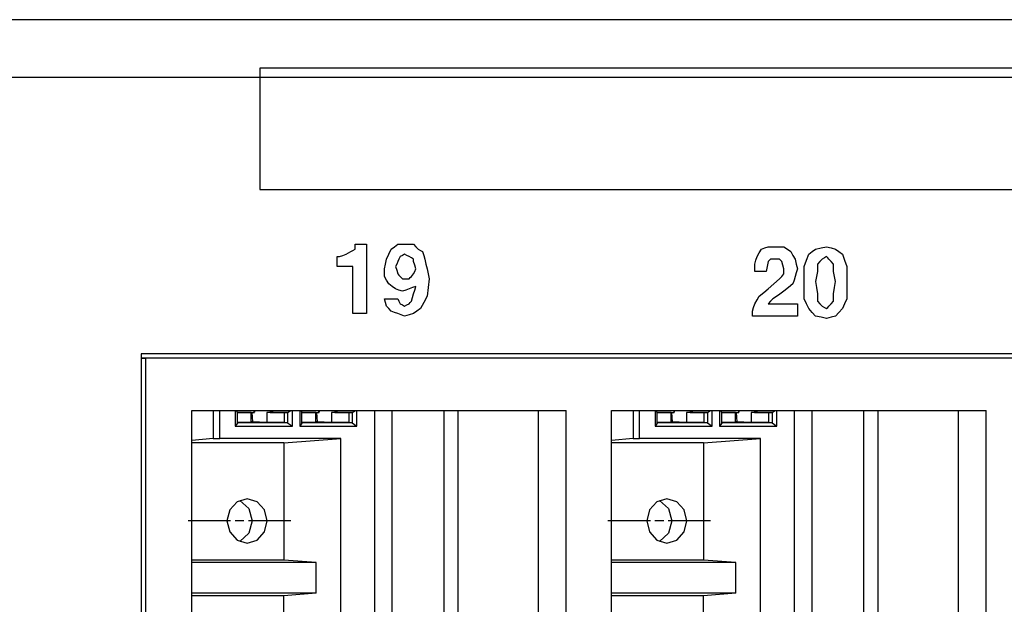
# Paper-space layout 'SH3_1' of a CAD drawing. Units: inches. Extents: x 7.1 to 26.1, y 7.2 to 16.7.
# Drawn here: x 21.2 to 22.6, y 8.1 to 8.9 of the extents above; entities that cross this region are included whole.
import ezdxf

# ---------------------------------------------------------------- set-up
doc = ezdxf.new("R2010")
doc.units = ezdxf.units.IN
doc.header["$MEASUREMENT"] = 0
doc.layers.add('1', color=7, linetype='CONTINUOUS')

psp = doc.layouts.new('SH3_1')

# ---------------------------------------------------------------- linework, layer by layer
at = {"layer": '1', "color": 18, "linetype": 'Continuous'}
for p, q in [((25.165987, 8.932238), (17.084734, 8.932238)), ((23.241829, 8.864183), (21.587183, 8.864183)), ((21.587183, 8.864183), (21.587183, 8.778984)), ((25.20022, 8.851237), (17.111423, 8.851237)), ((21.587183, 8.778984), (21.587183, 8.693785)), ((21.587183, 8.693785), (23.241829, 8.693785)), ((21.714493, 8.606847), (21.717646, 8.608585)), ((21.717646, 8.608585), (21.720797, 8.610325)), ((21.720797, 8.613802), (21.720797, 8.61728)), ((21.720797, 8.61728), (21.728676, 8.61728)), ((21.720797, 8.610325), (21.720797, 8.613802)), ((21.728676, 8.61728), (21.736555, 8.61728)), ((21.736555, 8.61728), (21.736555, 8.568594)), ((21.768072, 8.60337), (21.771223, 8.610325)), ((21.771223, 8.610325), (21.775951, 8.613802)), ((21.775951, 8.613802), (21.78068, 8.61728)), ((21.78068, 8.61728), (21.786982, 8.61728)), ((21.786982, 8.61728), (21.793285, 8.61728)), ((21.793285, 8.61728), (21.798014, 8.61728)), ((21.798014, 8.61728), (21.80274, 8.61728)), ((21.80274, 8.61728), (21.805893, 8.613802)), ((21.805893, 8.613802), (21.809044, 8.610325)), ((21.809044, 8.610325), (21.812197, 8.608585)), ((21.812197, 8.608585), (21.815348, 8.606847)), ((22.287834, 8.605108), (22.290987, 8.610325)), ((22.290987, 8.610325), (22.295713, 8.612063)), ((22.295713, 8.612063), (22.300442, 8.613802)), ((22.300442, 8.613802), (22.30517, 8.613802)), ((22.30517, 8.613802), (22.309896, 8.613802)), ((22.309896, 8.613802), (22.3162, 8.613802)), ((22.3162, 8.613802), (22.322504, 8.613802)), ((22.322504, 8.613802), (22.32723, 8.610325)), ((22.32723, 8.610325), (22.331959, 8.606847)), ((22.3619, 8.606847), (22.366627, 8.610325)), ((22.366627, 8.610325), (22.374506, 8.612063)), ((22.374506, 8.612063), (22.382385, 8.613802)), ((22.382385, 8.613802), (22.388689, 8.612063)), ((22.388689, 8.612063), (22.394993, 8.610325)), ((22.394993, 8.610325), (22.399721, 8.606847)), ((21.695583, 8.592937), (21.695583, 8.599892)), ((21.695583, 8.599892), (21.697159, 8.599892)), ((21.697159, 8.599892), (21.698734, 8.599892)), ((21.698734, 8.599892), (21.703463, 8.601631)), ((21.703463, 8.601631), (21.708189, 8.60337)), ((21.708189, 8.60337), (21.711342, 8.605108)), ((21.711342, 8.605108), (21.714493, 8.606847)), ((21.763344, 8.589459), (21.764921, 8.596415)), ((21.764921, 8.596415), (21.768072, 8.60337)), ((21.782255, 8.596415), (21.78068, 8.592937)), ((21.783831, 8.599892), (21.782255, 8.596415)), ((21.786982, 8.601631), (21.783831, 8.599892)), ((21.790134, 8.60337), (21.786982, 8.601631)), ((21.793285, 8.601631), (21.790134, 8.60337)), ((21.796438, 8.599892), (21.793285, 8.601631)), ((21.799589, 8.598153), (21.796438, 8.599892)), ((21.80274, 8.596415), (21.799589, 8.598153)), ((21.80274, 8.594676), (21.80274, 8.596415)), ((21.80274, 8.592937), (21.80274, 8.594676)), ((21.815348, 8.606847), (21.816923, 8.601631)), ((21.816923, 8.601631), (21.818499, 8.596415)), ((21.818499, 8.596415), (21.820076, 8.589459)), ((22.281532, 8.589459), (22.283108, 8.594676)), ((22.283108, 8.594676), (22.284683, 8.599892)), ((22.284683, 8.599892), (22.287834, 8.605108)), ((22.302017, 8.594676), (22.300442, 8.592937)), ((22.303593, 8.596415), (22.302017, 8.594676)), ((22.306746, 8.596415), (22.303593, 8.596415)), ((22.309896, 8.596415), (22.306746, 8.596415)), ((22.313049, 8.596415), (22.309896, 8.596415)), ((22.3162, 8.596415), (22.313049, 8.596415)), ((22.317776, 8.594676), (22.3162, 8.596415)), ((22.319351, 8.592937), (22.317776, 8.594676)), ((22.331959, 8.606847), (22.33511, 8.601631)), ((22.33511, 8.601631), (22.338263, 8.596415)), ((22.338263, 8.596415), (22.339838, 8.589459)), ((22.350868, 8.585982), (22.354021, 8.594676)), ((22.354021, 8.594676), (22.357172, 8.60337)), ((22.357172, 8.60337), (22.3619, 8.606847)), ((22.376083, 8.596415), (22.372931, 8.592937)), ((22.379234, 8.598153), (22.376083, 8.596415)), ((22.382385, 8.599892), (22.379234, 8.598153)), ((22.383963, 8.598153), (22.382385, 8.599892)), ((22.385538, 8.596415), (22.383963, 8.598153)), ((22.388689, 8.592937), (22.385538, 8.596415)), ((22.399721, 8.606847), (22.404448, 8.60337)), ((22.404448, 8.60337), (22.4076, 8.594676)), ((22.4076, 8.594676), (22.410751, 8.585982)), ((21.695583, 8.585982), (21.695583, 8.592937)), ((21.706614, 8.585982), (21.695583, 8.585982)), ((21.717646, 8.585982), (21.706614, 8.585982)), ((21.717646, 8.552945), (21.717646, 8.585982)), ((21.761768, 8.582504), (21.763344, 8.589459)), ((21.761768, 8.577288), (21.761768, 8.582504)), ((21.779102, 8.589459), (21.777527, 8.585982)), ((21.777527, 8.585982), (21.779102, 8.580766)), ((21.78068, 8.592937), (21.779102, 8.589459)), ((21.804317, 8.587721), (21.80274, 8.592937)), ((21.805893, 8.582504), (21.804317, 8.587721)), ((21.804317, 8.579027), (21.805893, 8.582504)), ((21.820076, 8.589459), (21.821651, 8.582504)), ((21.821651, 8.582504), (21.823227, 8.575549)), ((22.281532, 8.584243), (22.281532, 8.589459)), ((22.281532, 8.579027), (22.281532, 8.584243)), ((22.298866, 8.585982), (22.297291, 8.579027)), ((22.300442, 8.592937), (22.298866, 8.585982)), ((22.320929, 8.587721), (22.319351, 8.592937)), ((22.322504, 8.582504), (22.320929, 8.587721)), ((22.322504, 8.579027), (22.322504, 8.582504)), ((22.339838, 8.589459), (22.341413, 8.582504)), ((22.341413, 8.582504), (22.339838, 8.577288)), ((22.350868, 8.575549), (22.350868, 8.585982)), ((22.372931, 8.592937), (22.36978, 8.589459)), ((22.36978, 8.589459), (22.36978, 8.584243)), ((22.36978, 8.584243), (22.36978, 8.579027)), ((22.391842, 8.589459), (22.388689, 8.592937)), ((22.391842, 8.584243), (22.391842, 8.589459)), ((22.391842, 8.579027), (22.391842, 8.584243)), ((22.410751, 8.585982), (22.410751, 8.575549)), ((21.736555, 8.568594), (21.736555, 8.519909)), ((21.761768, 8.572072), (21.761768, 8.577288)), ((21.764921, 8.566855), (21.761768, 8.572072)), ((21.779102, 8.580766), (21.78068, 8.575549)), ((21.78068, 8.575549), (21.782255, 8.573811)), ((21.782255, 8.573811), (21.783831, 8.572072)), ((21.783831, 8.572072), (21.785406, 8.570333)), ((21.785406, 8.570333), (21.786982, 8.568594)), ((21.786982, 8.568594), (21.790134, 8.568594)), ((21.790134, 8.568594), (21.793285, 8.568594)), ((21.793285, 8.568594), (21.794861, 8.568594)), ((21.794861, 8.568594), (21.796438, 8.568594)), ((21.796438, 8.568594), (21.798014, 8.570333)), ((21.798014, 8.570333), (21.799589, 8.572072)), ((21.799589, 8.572072), (21.801165, 8.573811)), ((21.801165, 8.573811), (21.80274, 8.575549)), ((21.80274, 8.575549), (21.804317, 8.579027)), ((21.823227, 8.575549), (21.824802, 8.568594)), ((21.824802, 8.568594), (21.823227, 8.556423)), ((22.289412, 8.579027), (22.281532, 8.579027)), ((22.297291, 8.579027), (22.289412, 8.579027)), ((22.308321, 8.561639), (22.3162, 8.568594)), ((22.3162, 8.568594), (22.319351, 8.572072)), ((22.319351, 8.572072), (22.322504, 8.575549)), ((22.322504, 8.575549), (22.322504, 8.579027)), ((22.338263, 8.572072), (22.336687, 8.566855)), ((22.339838, 8.577288), (22.338263, 8.572072)), ((22.350868, 8.565117), (22.350868, 8.575549)), ((22.368204, 8.572072), (22.366627, 8.565117)), ((22.36978, 8.579027), (22.368204, 8.572072)), ((22.393417, 8.572072), (22.391842, 8.579027)), ((22.394993, 8.565117), (22.393417, 8.572072)), ((22.410751, 8.575549), (22.410751, 8.565117)), ((21.768072, 8.561639), (21.764921, 8.566855)), ((21.7728, 8.558162), (21.768072, 8.561639)), ((21.777527, 8.554685), (21.7728, 8.558162)), ((21.782255, 8.552945), (21.777527, 8.554685)), ((21.796438, 8.554685), (21.79171, 8.552945)), ((21.801165, 8.556423), (21.796438, 8.554685)), ((21.805893, 8.558162), (21.801165, 8.556423)), ((21.804317, 8.552945), (21.805893, 8.558162)), ((21.823227, 8.556423), (21.821651, 8.544251)), ((22.294138, 8.549468), (22.300442, 8.554685)), ((22.300442, 8.554685), (22.308321, 8.561639)), ((22.328808, 8.556423), (22.322504, 8.551207)), ((22.33511, 8.561639), (22.328808, 8.556423)), ((22.336687, 8.566855), (22.33511, 8.561639)), ((22.350868, 8.552945), (22.350868, 8.565117)), ((22.366627, 8.565117), (22.368204, 8.556423)), ((22.368204, 8.556423), (22.36978, 8.547729)), ((22.391842, 8.547729), (22.393417, 8.556423)), ((22.393417, 8.556423), (22.394993, 8.565117)), ((22.410751, 8.565117), (22.410751, 8.552945)), ((21.717646, 8.519909), (21.717646, 8.552945)), ((21.761768, 8.540774), (21.771223, 8.540774)), ((21.763344, 8.535558), (21.761768, 8.540774)), ((21.771223, 8.540774), (21.78068, 8.540774)), ((21.78068, 8.540774), (21.782255, 8.537296)), ((21.786982, 8.551207), (21.782255, 8.552945)), ((21.79171, 8.552945), (21.786982, 8.551207)), ((21.799589, 8.537296), (21.801165, 8.542513)), ((21.801165, 8.542513), (21.80274, 8.547729)), ((21.80274, 8.547729), (21.804317, 8.552945)), ((21.821651, 8.544251), (21.816923, 8.535558)), ((22.284683, 8.539036), (22.287834, 8.544251)), ((22.287834, 8.544251), (22.294138, 8.549468)), ((22.306746, 8.540774), (22.303593, 8.537296)), ((22.314625, 8.54599), (22.306746, 8.540774)), ((22.322504, 8.551207), (22.314625, 8.54599)), ((22.350868, 8.540774), (22.350868, 8.552945)), ((22.354021, 8.533819), (22.350868, 8.540774)), ((22.36978, 8.547729), (22.36978, 8.542513)), ((22.36978, 8.542513), (22.36978, 8.537296)), ((22.391842, 8.542513), (22.391842, 8.547729)), ((22.391842, 8.537296), (22.391842, 8.542513)), ((22.410751, 8.540774), (22.4076, 8.533819)), ((22.410751, 8.552945), (22.410751, 8.540774)), ((21.764921, 8.530341), (21.763344, 8.535558)), ((21.768072, 8.526864), (21.764921, 8.530341)), ((21.771223, 8.523387), (21.768072, 8.526864)), ((21.782255, 8.537296), (21.783831, 8.533819)), ((21.783831, 8.533819), (21.786982, 8.532081)), ((21.786982, 8.532081), (21.790134, 8.530341)), ((21.790134, 8.530341), (21.793285, 8.532081)), ((21.793285, 8.532081), (21.796438, 8.533819)), ((21.796438, 8.533819), (21.798014, 8.535558)), ((21.798014, 8.535558), (21.799589, 8.537296)), ((21.812197, 8.526864), (21.807468, 8.523387)), ((21.816923, 8.535558), (21.812197, 8.526864)), ((22.278379, 8.523387), (22.279955, 8.528603)), ((22.279955, 8.528603), (22.281532, 8.533819)), ((22.281532, 8.533819), (22.284683, 8.539036)), ((22.303593, 8.537296), (22.300442, 8.533819)), ((22.300442, 8.533819), (22.320929, 8.533819)), ((22.320929, 8.533819), (22.341413, 8.533819)), ((22.341413, 8.533819), (22.341413, 8.525126)), ((22.357172, 8.526864), (22.354021, 8.533819)), ((22.3619, 8.521647), (22.357172, 8.526864)), ((22.36978, 8.537296), (22.372931, 8.533819)), ((22.372931, 8.533819), (22.376083, 8.530341)), ((22.376083, 8.530341), (22.379234, 8.528603)), ((22.379234, 8.528603), (22.382385, 8.526864)), ((22.382385, 8.526864), (22.383963, 8.528603)), ((22.383963, 8.528603), (22.385538, 8.530341)), ((22.385538, 8.530341), (22.388689, 8.533819)), ((22.388689, 8.533819), (22.391842, 8.537296)), ((22.404448, 8.526864), (22.399721, 8.521647)), ((22.4076, 8.533819), (22.404448, 8.526864)), ((21.7271, 8.519909), (21.717646, 8.519909)), ((21.736555, 8.519909), (21.7271, 8.519909)), ((21.775951, 8.521647), (21.771223, 8.523387)), ((21.78068, 8.519909), (21.775951, 8.521647)), ((21.785406, 8.51817), (21.78068, 8.519909)), ((21.790134, 8.516432), (21.785406, 8.51817)), ((21.796438, 8.51817), (21.790134, 8.516432)), ((21.80274, 8.519909), (21.796438, 8.51817)), ((21.807468, 8.523387), (21.80274, 8.519909)), ((22.278379, 8.519909), (22.278379, 8.523387)), ((22.278379, 8.516432), (22.278379, 8.519909)), ((22.309896, 8.516432), (22.278379, 8.516432)), ((22.341413, 8.516432), (22.309896, 8.516432)), ((22.341413, 8.525126), (22.341413, 8.516432)), ((22.366627, 8.516432), (22.3619, 8.521647)), ((22.374506, 8.514692), (22.366627, 8.516432)), ((22.382385, 8.512954), (22.374506, 8.514692)), ((22.388689, 8.514692), (22.382385, 8.512954)), ((22.394993, 8.516432), (22.388689, 8.514692)), ((22.399721, 8.521647), (22.394993, 8.516432)), ((21.420464, 8.463697), (21.420464, 7.659698)), ((25.033007, 8.463697), (21.420464, 8.463697)), ((21.420464, 8.45744), (21.426708, 8.457191)), ((21.4205, 8.458081), (25.006363, 8.458081)), ((21.426708, 8.457191), (21.426708, 7.666588)), ((25.027109, 8.457191), (21.426708, 8.457191)), ((21.491329, 7.739096), (21.491329, 8.384096)), ((21.491329, 8.384096), (22.016987, 8.384096)), ((21.521576, 8.384096), (21.521576, 8.344481)), ((21.530825, 8.344721), (21.530825, 8.384095)), ((21.552511, 8.384096), (21.552511, 8.361884)), ((21.555399, 8.381738), (21.554272, 8.384096)), ((21.555399, 8.366416), (21.555399, 8.381738)), ((21.555399, 8.38127), (21.579437, 8.38127)), ((21.574926, 8.381077), (21.555399, 8.381077)), ((21.574926, 8.381077), (21.579437, 8.38127)), ((21.574926, 8.367077), (21.574926, 8.381077)), ((21.575644, 8.381107), (21.576666, 8.367873)), ((21.579437, 8.38127), (21.578741, 8.384096)), ((21.579868, 8.381738), (21.579868, 8.384096)), ((21.601538, 8.38127), (21.596678, 8.381077)), ((21.621147, 8.381077), (21.596678, 8.381077)), ((21.596678, 8.381077), (21.596678, 8.367077)), ((21.601538, 8.384096), (21.601538, 8.38127)), ((21.601538, 8.38127), (21.605965, 8.384096)), ((21.601538, 8.38127), (21.626009, 8.38127)), ((21.626009, 8.38127), (21.621147, 8.381077)), ((21.621147, 8.381077), (21.621147, 8.367077)), ((21.626009, 8.38127), (21.630436, 8.384096)), ((21.626009, 8.38127), (21.626009, 8.366883)), ((21.632616, 8.361884), (21.632616, 8.384096)), ((21.643143, 8.384096), (21.643143, 8.361884)), ((21.646029, 8.381738), (21.644901, 8.384096)), ((21.646029, 8.366416), (21.646029, 8.381738)), ((21.646029, 8.38127), (21.670067, 8.38127)), ((21.665556, 8.381077), (21.646029, 8.381077)), ((21.665556, 8.381077), (21.670067, 8.38127)), ((21.665556, 8.367077), (21.665556, 8.381077)), ((21.666275, 8.381107), (21.667297, 8.367873)), ((21.670067, 8.38127), (21.669373, 8.384096)), ((21.6705, 8.381738), (21.6705, 8.384096)), ((21.692169, 8.38127), (21.687307, 8.381077)), ((21.711779, 8.381077), (21.687307, 8.381077)), ((21.687307, 8.381077), (21.687307, 8.367077)), ((21.692169, 8.384096), (21.692169, 8.38127)), ((21.692169, 8.38127), (21.696596, 8.384096)), ((21.692169, 8.38127), (21.71664, 8.38127)), ((21.71664, 8.38127), (21.711779, 8.381077)), ((21.711779, 8.381077), (21.711779, 8.367077)), ((21.71664, 8.38127), (21.721067, 8.384096)), ((21.71664, 8.38127), (21.71664, 8.366883)), ((21.723248, 8.361884), (21.723248, 8.384096)), ((21.747774, 8.384085), (21.747774, 7.760574)), ((21.772388, 8.384085), (21.772388, 7.760574)), ((21.845192, 8.384085), (21.845192, 7.760574)), ((21.865459, 7.739098), (21.865459, 8.384086)), ((21.977684, 8.384093), (21.977684, 7.739099)), ((22.016987, 7.739096), (22.016987, 8.384096)), ((22.080429, 8.384096), (22.606087, 8.384096)), ((22.080429, 7.739096), (22.080429, 8.384096)), ((22.110676, 8.384096), (22.110676, 8.344481)), ((22.119925, 8.344721), (22.119925, 8.384095)), ((22.141611, 8.384096), (22.141611, 8.361884)), ((22.144499, 8.381738), (22.143372, 8.384096)), ((22.144499, 8.366416), (22.144499, 8.381738)), ((22.144499, 8.38127), (22.168537, 8.38127)), ((22.164026, 8.381077), (22.144499, 8.381077)), ((22.164026, 8.381077), (22.168537, 8.38127)), ((22.164026, 8.367077), (22.164026, 8.381077)), ((22.164743, 8.381107), (22.165766, 8.367873)), ((22.168537, 8.38127), (22.167841, 8.384096)), ((22.168968, 8.381738), (22.168968, 8.384096)), ((22.190639, 8.38127), (22.185778, 8.381077)), ((22.210247, 8.381077), (22.185778, 8.381077)), ((22.185778, 8.381077), (22.185778, 8.367077)), ((22.190639, 8.384096), (22.190639, 8.38127)), ((22.190639, 8.38127), (22.195066, 8.384096)), ((22.190639, 8.38127), (22.215109, 8.38127)), ((22.215109, 8.38127), (22.210247, 8.381077)), ((22.210247, 8.381077), (22.210247, 8.367077)), ((22.215109, 8.38127), (22.219536, 8.384096)), ((22.215109, 8.38127), (22.215109, 8.366883)), ((22.221716, 8.361884), (22.221716, 8.384096)), ((22.232243, 8.384096), (22.232243, 8.361884)), ((22.235128, 8.381738), (22.234001, 8.384096)), ((22.235128, 8.366416), (22.235128, 8.381738)), ((22.235128, 8.38127), (22.259167, 8.38127)), ((22.254658, 8.381077), (22.235128, 8.381077)), ((22.254658, 8.381077), (22.259167, 8.38127)), ((22.254658, 8.367077), (22.254658, 8.381077)), ((22.255375, 8.381107), (22.256397, 8.367873)), ((22.259167, 8.38127), (22.258472, 8.384096)), ((22.2596, 8.381738), (22.2596, 8.384096)), ((22.281269, 8.38127), (22.276409, 8.381077)), ((22.300879, 8.381077), (22.276409, 8.381077)), ((22.276409, 8.381077), (22.276409, 8.367077)), ((22.281269, 8.384096), (22.281269, 8.38127)), ((22.281269, 8.38127), (22.285696, 8.384096)), ((22.281269, 8.38127), (22.30574, 8.38127)), ((22.30574, 8.38127), (22.300879, 8.381077)), ((22.300879, 8.381077), (22.300879, 8.367077)), ((22.30574, 8.38127), (22.310167, 8.384096)), ((22.30574, 8.38127), (22.30574, 8.366883)), ((22.312347, 8.361884), (22.312347, 8.384096)), ((22.336874, 8.384085), (22.336874, 7.760574)), ((22.361488, 8.384085), (22.361488, 7.760574)), ((22.434292, 8.384085), (22.434292, 7.760574)), ((22.454559, 7.739098), (22.454559, 8.384086)), ((22.566784, 8.384093), (22.566784, 7.739099)), ((22.606087, 7.739096), (22.606087, 8.384096)), ((21.555399, 8.366416), (21.552511, 8.361884)), ((21.552511, 8.361884), (21.632616, 8.361884)), ((21.574926, 8.367077), (21.555399, 8.367077)), ((21.626009, 8.366883), (21.555399, 8.366883)), ((21.576666, 8.367873), (21.574926, 8.367873)), ((21.596678, 8.367077), (21.576666, 8.367873)), ((21.621147, 8.367077), (21.596678, 8.367077)), ((21.626009, 8.366883), (21.621147, 8.367077)), ((21.626009, 8.366883), (21.632616, 8.361884)), ((21.646029, 8.366416), (21.643143, 8.361884)), ((21.643143, 8.361884), (21.723248, 8.361884)), ((21.665556, 8.367077), (21.646029, 8.367077)), ((21.71664, 8.366883), (21.64603, 8.366883)), ((21.667297, 8.367873), (21.665556, 8.367873)), ((21.687307, 8.367077), (21.667297, 8.367873)), ((21.711779, 8.367077), (21.687307, 8.367077)), ((21.71664, 8.366883), (21.711779, 8.367077)), ((21.71664, 8.366883), (21.723248, 8.361884)), ((22.144499, 8.366416), (22.141611, 8.361884)), ((22.141611, 8.361884), (22.221716, 8.361884)), ((22.164026, 8.367077), (22.144499, 8.367077)), ((22.215109, 8.366883), (22.144499, 8.366883)), ((22.165766, 8.367873), (22.164026, 8.367873)), ((22.185778, 8.367077), (22.165766, 8.367873)), ((22.210247, 8.367077), (22.185778, 8.367077)), ((22.215109, 8.366883), (22.210247, 8.367077)), ((22.215109, 8.366883), (22.221716, 8.361884)), ((22.235128, 8.366416), (22.232243, 8.361884)), ((22.232243, 8.361884), (22.312347, 8.361884)), ((22.254658, 8.367077), (22.235128, 8.367077)), ((22.30574, 8.366883), (22.23513, 8.366883)), ((22.256397, 8.367873), (22.254656, 8.367873)), ((22.276409, 8.367077), (22.256397, 8.367873)), ((22.300879, 8.367077), (22.276409, 8.367077)), ((22.30574, 8.366883), (22.300879, 8.367077)), ((22.30574, 8.366883), (22.312347, 8.361884)), ((21.521576, 8.344481), (21.491329, 8.342072)), ((21.620623, 8.338576), (21.491331, 8.338576)), ((21.521576, 8.344481), (21.530825, 8.344721)), ((21.700544, 8.344721), (21.530825, 8.344721)), ((21.620623, 8.338576), (21.700544, 8.344721)), ((21.620623, 8.338576), (21.620623, 8.174077)), ((21.700544, 7.953433), (21.700544, 8.344721)), ((22.110676, 8.344481), (22.080429, 8.342072)), ((22.209723, 8.338576), (22.080431, 8.338576)), ((22.110676, 8.344481), (22.119925, 8.344721)), ((22.289644, 8.344721), (22.119925, 8.344721)), ((22.209723, 8.338576), (22.289644, 8.344721)), ((22.209723, 8.338576), (22.209723, 8.174077)), ((22.289644, 7.953433), (22.289644, 8.344721)), ((21.554914, 8.255923), (21.54463, 8.244576)), ((21.568962, 8.260077), (21.554914, 8.255923)), ((21.558659, 8.257918), (21.571356, 8.246421)), ((21.58301, 8.255923), (21.568962, 8.260077)), ((21.593294, 8.244576), (21.58301, 8.255923)), ((22.144014, 8.255923), (22.133732, 8.244576)), ((22.158062, 8.260077), (22.144014, 8.255923)), ((22.147758, 8.257918), (22.160456, 8.246421)), ((22.17211, 8.255923), (22.158062, 8.260077)), ((22.182394, 8.244576), (22.17211, 8.255923)), ((21.54463, 8.244576), (21.540867, 8.229076)), ((21.571356, 8.246421), (21.576124, 8.229078)), ((21.597057, 8.229076), (21.593294, 8.244576)), ((22.133732, 8.244576), (22.129967, 8.229076)), ((22.160456, 8.246421), (22.165224, 8.229078)), ((22.186157, 8.229076), (22.182394, 8.244576)), ((21.498812, 8.229076), (21.486311, 8.229076)), ((21.511311, 8.229076), (21.498812, 8.229076)), ((21.545897, 8.229076), (21.511311, 8.229076)), ((21.540867, 8.229076), (21.54463, 8.213576)), ((21.564648, 8.229076), (21.552147, 8.229076)), ((21.605482, 8.229076), (21.570896, 8.229076)), ((21.576124, 8.229078), (21.571358, 8.211735)), ((21.593294, 8.213576), (21.597057, 8.229076)), ((21.617983, 8.229076), (21.605482, 8.229076)), ((21.630484, 8.229076), (21.617983, 8.229076)), ((22.087912, 8.229076), (22.075411, 8.229076)), ((22.10041, 8.229076), (22.087912, 8.229076)), ((22.134996, 8.229076), (22.10041, 8.229076)), ((22.129967, 8.229076), (22.133732, 8.213576)), ((22.153748, 8.229076), (22.141247, 8.229076)), ((22.194582, 8.229076), (22.159998, 8.229076)), ((22.165224, 8.229078), (22.160458, 8.211735)), ((22.182394, 8.213576), (22.186157, 8.229076)), ((22.207083, 8.229076), (22.194582, 8.229076)), ((22.219584, 8.229076), (22.207083, 8.229076)), ((21.54463, 8.213576), (21.554914, 8.20223)), ((21.571358, 8.211735), (21.558661, 8.200236)), ((21.58301, 8.20223), (21.593294, 8.213576)), ((22.133732, 8.213576), (22.144014, 8.20223)), ((22.160458, 8.211735), (22.147762, 8.200236)), ((22.17211, 8.20223), (22.182394, 8.213576)), ((21.554914, 8.20223), (21.568962, 8.198077)), ((21.568962, 8.198077), (21.58301, 8.20223)), ((22.144014, 8.20223), (22.158062, 8.198077)), ((22.158062, 8.198077), (22.17211, 8.20223)), ((21.666048, 8.170585), (21.491329, 8.170585)), ((21.620623, 8.174077), (21.491331, 8.174077)), ((21.666048, 8.170585), (21.620623, 8.174077)), ((21.666048, 8.127569), (21.666048, 8.170585)), ((22.255148, 8.170585), (22.080429, 8.170585)), ((22.209723, 8.174077), (22.080431, 8.174077)), ((22.255148, 8.170585), (22.209723, 8.174077)), ((22.255148, 8.127569), (22.255148, 8.170585)), ((21.666048, 8.127569), (21.491329, 8.127569)), ((21.666048, 8.127569), (21.620623, 8.124077)), ((22.255148, 8.127569), (22.080429, 8.127569)), ((22.255148, 8.127569), (22.209723, 8.124077)), ((21.620623, 8.124077), (21.491331, 8.124077)), ((21.620623, 7.959577), (21.620623, 8.124077)), ((22.209723, 8.124077), (22.080431, 8.124077)), ((22.209723, 7.959577), (22.209723, 8.124077))]:
    psp.add_line(p, q, dxfattribs=at)

doc.saveas('drawing.dxf')
